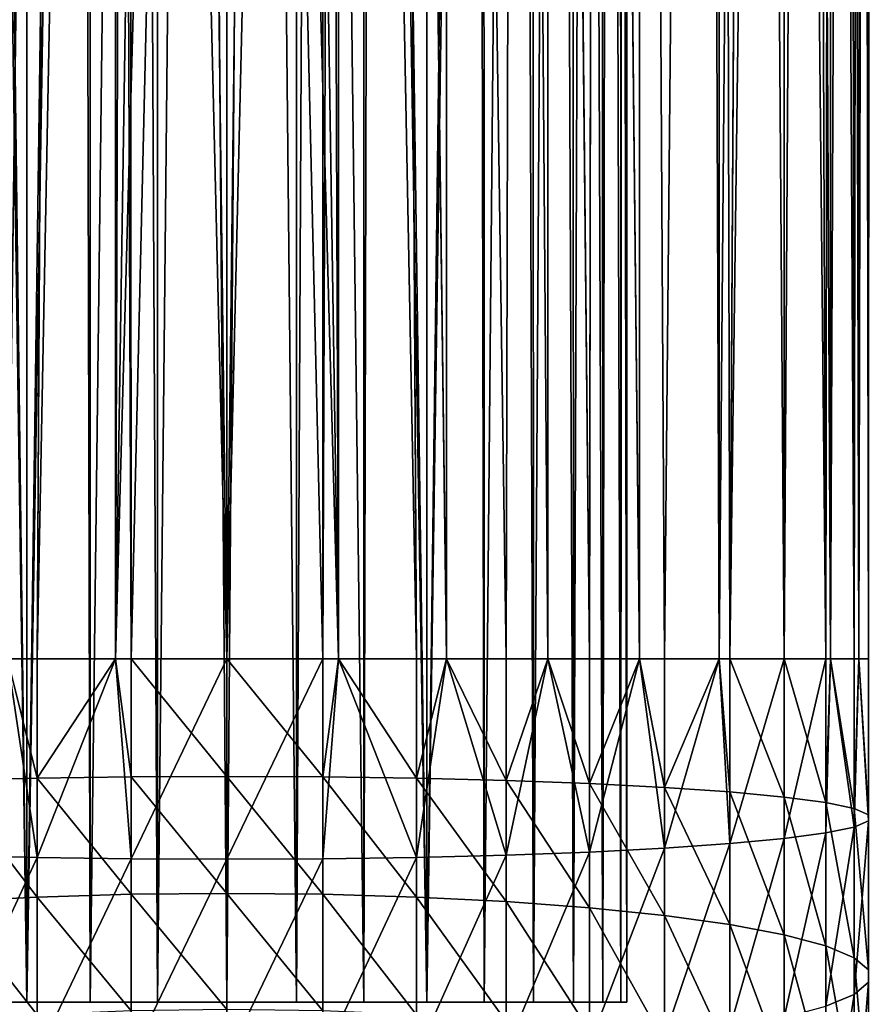
# Model space of a CAD drawing. Extents: x -23 to 23, y -132 to 23.
# Drawn here: x -3 to 10, y -89 to -74 of the extents above; entities that cross this region are included whole.
import ezdxf

# ---------------------------------------------------------------- set-up
doc = ezdxf.new("R2010")
doc.units = 0
doc.layers.add('L1', color=7, linetype='CONTINUOUS')
doc.layers.add('L2', color=7, linetype='CONTINUOUS')

msp = doc.modelspace()

# ---------------------------------------------------------------- linework, layer by layer
at = {"layer": 'L1', "color": 7}
for points in [[(9.623016, -83.4519, -19.27885), (9.61315, -20.34299, -19.15748), (9.479679, -83.4519, -18.32787)], [(9.479679, -83.4519, -18.32787), (9.61315, -20.34299, -19.15748), (9.503394, -20.3945, -18.3243)], [(9.623016, -83.4519, -20.72114), (9.503394, -20.3945, -21.67571), (9.613204, -20.34297, -20.8419)], [(9.623016, -83.4519, -19.27885), (9.65, -20.32554, -20), (9.61315, -20.34299, -19.15748)], [(9.623016, -83.4519, -20), (9.613204, -20.34297, -20.8419), (9.65, -20.32554, -20)], [(9.623016, -83.4519, -20.72114), (9.613204, -20.34297, -20.8419), (9.623016, -83.4519, -20)], [(9.623016, -83.4519, -20), (9.65, -20.32554, -20), (9.623016, -83.4519, -19.27885)], [(9.408054, -83.4519, -17.85267), (9.321096, -20.47846, -17.50207), (9.053712, -83.4519, -16.70392)], [(9.053712, -83.4519, -16.70392), (9.321096, -20.47846, -17.50207), (9.068034, -20.59176, -16.6995)], [(9.408054, -83.4519, -22.14733), (9.068034, -20.59176, -23.30049), (9.320657, -20.47866, -22.49957)], [(9.479679, -83.4519, -21.67213), (9.320657, -20.47866, -22.49957), (9.503394, -20.3945, -21.67571)], [(9.408054, -83.4519, -22.14733), (9.320657, -20.47866, -22.49957), (9.479679, -83.4519, -21.67213)], [(9.408054, -83.4519, -17.85267), (9.503394, -20.3945, -18.3243), (9.321096, -20.47846, -17.50207)], [(9.479679, -83.4519, -18.32787), (9.503394, -20.3945, -18.3243), (9.408054, -83.4519, -17.85267)], [(9.479679, -83.4519, -21.67213), (9.503394, -20.3945, -21.67571), (9.623016, -83.4519, -20.72114)], [(8.982931, -83.4519, -16.47446), (9.068034, -20.59176, -16.6995), (8.743881, -20.73149, -15.91747)], [(9.053712, -83.4519, -23.29608), (8.745179, -20.73094, -24.07975), (9.068034, -20.59176, -23.30049)], [(9.053712, -83.4519, -16.70392), (9.068034, -20.59176, -16.6995), (8.982931, -83.4519, -16.47446)], [(9.053712, -83.4519, -23.29608), (9.068034, -20.59176, -23.30049), (9.408054, -83.4519, -22.14733)], [(8.982931, -83.4519, -23.52554), (8.357145, -20.89038, -24.825), (8.745179, -20.73094, -24.07975)], [(8.982931, -83.4519, -16.47446), (8.743881, -20.73149, -15.91747), (8.357145, -83.4519, -15.175)], [(8.357145, -83.4519, -15.175), (8.743881, -20.73149, -15.91747), (8.357145, -20.89038, -15.175)], [(8.982931, -83.4519, -23.52554), (8.745179, -20.73094, -24.07975), (9.053712, -83.4519, -23.29608)], [(8.357145, -83.4519, -15.175), (8.357145, -20.89038, -15.175), (7.544674, -83.4519, -13.98332)], [(7.544674, -83.4519, -13.98332), (8.357145, -20.89038, -15.175), (7.905739, -21.06536, -14.4663)], [(8.357145, -83.4519, -24.825), (7.904175, -21.06594, -25.53593), (8.357145, -20.89038, -24.825)], [(8.357145, -83.4519, -24.825), (8.357145, -20.89038, -24.825), (8.982931, -83.4519, -23.52554)], [(7.381342, -83.4519, -13.80729), (7.905739, -21.06536, -14.4663), (7.38, -21.25212, -13.80694)], [(7.544674, -83.4519, -13.98332), (7.905739, -21.06536, -14.4663), (7.381342, -83.4519, -13.80729)], [(7.544674, -83.4519, -26.01668), (7.392329, -21.25096, -26.2029), (7.904175, -21.06594, -25.53593)], [(7.544674, -83.4519, -26.01668), (7.904175, -21.06594, -25.53593), (8.357145, -83.4519, -24.825)], [(7.381342, -83.4519, -26.19271), (7.155215, -21.33197, -26.47498), (7.392329, -21.25096, -26.2029)], [(7.381342, -83.4519, -13.80729), (7.38, -21.25212, -13.80694), (7.155215, -21.33197, -13.52502)], [(7.381342, -83.4519, -26.19271), (7.392329, -21.25096, -26.2029), (7.544674, -83.4519, -26.01668)], [(6.2029, -21.62808, -12.60767), (6.563667, -83.4519, -12.92605), (7.155215, -21.33197, -13.52502)], [(6.563667, -83.4519, -27.07395), (6.2029, -21.62808, -27.39233), (7.155215, -21.33197, -26.47498)], [(7.155215, -21.33197, -13.52502), (6.563667, -83.4519, -12.92605), (7.381342, -83.4519, -13.80729)], [(6.563667, -83.4519, -27.07395), (7.155215, -21.33197, -26.47498), (7.381342, -83.4519, -26.19271)], [(6.187947, -83.4519, -27.37358), (5.534442, -21.80871, -27.90522), (6.2029, -21.62808, -27.39233)], [(5.538712, -21.80763, -12.09778), (6.187947, -83.4519, -12.62642), (6.2029, -21.62808, -12.60767)], [(6.2029, -21.62808, -12.60767), (6.187947, -83.4519, -12.62642), (6.563667, -83.4519, -12.92605)], [(6.187947, -83.4519, -27.37358), (6.2029, -21.62808, -27.39233), (6.563667, -83.4519, -27.07395)], [(4.812516, -21.97104, -11.66375), (5.436039, -83.4519, -12.02679), (5.538712, -21.80763, -12.09778)], [(5.436039, -83.4519, -27.9732), (4.825, -21.97656, -28.35714), (5.534442, -21.80871, -27.90522)], [(5.538712, -21.80763, -12.09778), (5.436039, -83.4519, -12.02679), (6.187947, -83.4519, -12.62642)], [(5.436039, -83.4519, -27.9732), (5.534442, -21.80871, -27.90522), (6.187947, -83.4519, -27.37358)], [(4.3365, -22.07815, -11.37925), (4.811508, -83.4519, -11.66622), (4.812516, -21.97104, -11.66375)], [(4.811508, -83.4519, -28.33378), (4.3365, -22.07815, -28.62075), (4.825, -21.97656, -28.35714)], [(4.812516, -21.97104, -11.66375), (4.811508, -83.4519, -11.66622), (5.436039, -83.4519, -12.02679)], [(4.811508, -83.4519, -28.33378), (4.825, -21.97656, -28.35714), (5.436039, -83.4519, -27.9732)], [(3.300494, -22.25661, -10.93196), (4.186978, -83.4519, -11.30565), (4.3365, -22.07815, -11.37925)], [(4.186978, -83.4519, -28.69435), (3.300494, -22.25661, -29.06803), (4.3365, -22.07815, -28.62075)], [(4.3365, -22.07815, -11.37925), (4.186978, -83.4519, -11.30565), (4.811508, -83.4519, -11.66622)], [(4.186978, -83.4519, -28.69435), (4.3365, -22.07815, -28.62075), (4.811508, -83.4519, -28.33378)], [(-2.498111, -22.36089, -29.32105), (-3.291732, -83.4519, -29.04571), (-3.300494, -22.25661, -29.06803)], [(-3.291732, -83.4519, -10.95429), (-2.500062, -22.36067, -10.67948), (-3.300494, -22.25661, -10.93196)], [(3.291732, -83.4519, -29.04571), (2.495585, -22.36117, -29.32172), (3.300494, -22.25661, -29.06803)], [(2.502908, -22.36035, -10.68024), (3.291732, -83.4519, -10.95429), (3.300494, -22.25661, -10.93196)], [(3.300494, -22.25661, -10.93196), (3.291732, -83.4519, -10.95429), (4.186978, -83.4519, -11.30565)], [(3.291732, -83.4519, -29.04571), (3.300494, -22.25661, -29.06803), (4.186978, -83.4519, -28.69435)], [(-2.844387, -83.4519, -10.77872), (-2.500062, -22.36067, -10.67948), (-3.291732, -83.4519, -10.95429)], [(-2.498111, -22.36089, -29.32105), (-2.844387, -83.4519, -29.22128), (-3.291732, -83.4519, -29.04571)], [(-2.844387, -83.4519, -10.77872), (-1.675705, -22.43751, -10.49661), (-2.500062, -22.36067, -10.67948)], [(-1.673839, -22.43389, -29.49453), (-2.844387, -83.4519, -29.22128), (-2.498111, -22.36089, -29.32105)], [(1.673602, -22.43341, -10.50665), (2.844387, -83.4519, -10.77872), (2.502908, -22.36035, -10.68024)], [(2.844387, -83.4519, -29.22128), (1.675705, -22.43751, -29.50339), (2.495585, -22.36117, -29.32172)], [(2.844387, -83.4519, -29.22128), (2.495585, -22.36117, -29.32172), (3.291732, -83.4519, -29.04571)], [(2.502908, -22.36035, -10.68024), (2.844387, -83.4519, -10.77872), (3.291732, -83.4519, -10.95429)], [(-1.673839, -22.43389, -29.49453), (-1.67237, -83.4519, -29.48878), (-2.844387, -83.4519, -29.22128)], [(-1.67237, -83.4519, -10.51122), (-1.675705, -22.43751, -10.49661), (-2.844387, -83.4519, -10.77872)], [(-1.67237, -83.4519, -10.51122), (-1.470671, -22.44851, -10.47076), (-1.675705, -22.43751, -10.49661)], [(-1.470851, -22.45187, -29.53725), (-1.438258, -83.4519, -29.54222), (-1.673839, -22.43389, -29.49453)], [(-1.438258, -83.4519, -29.54222), (-1.67237, -83.4519, -29.48878), (-1.673839, -22.43389, -29.49453)], [(-0.734735, -22.488, -10.37801), (-1.470671, -22.44851, -10.47076), (-1.67237, -83.4519, -10.51122)], [(0, -22.5, -10.35), (-0.734735, -22.488, -10.37801), (-1.67237, -83.4519, -10.51122)], [(-1.67237, -83.4519, -10.51122), (-1.438258, -83.4519, -10.45778), (0, -22.5, -10.35)], [(-1.470851, -22.45187, -29.53725), (0, -83.4519, -29.65), (-1.438258, -83.4519, -29.54222)], [(-1.470851, -22.45187, -29.53725), (-0.740729, -22.4878, -29.62153), (0, -83.4519, -29.65)], [(0, -22.5, -10.35), (-1.438258, -83.4519, -10.45778), (0, -83.4519, -10.35)], [(0, -83.4519, -29.65), (-0.740729, -22.4878, -29.62153), (0, -22.5, -29.65)], [(1.444957, -22.45355, -10.45879), (0, -83.4519, -10.35), (1.438258, -83.4519, -10.45778)], [(0.723469, -22.48836, -10.37716), (0, -83.4519, -10.35), (1.444957, -22.45355, -10.45879)], [(0, -22.5, -29.65), (0.727606, -22.48823, -29.62253), (1.67237, -83.4519, -29.48878)], [(0, -22.5, -10.35), (0, -83.4519, -10.35), (0.723469, -22.48836, -10.37716)], [(0, -83.4519, -29.65), (0, -22.5, -29.65), (1.438258, -83.4519, -29.54222)], [(1.438258, -83.4519, -29.54222), (0, -22.5, -29.65), (1.67237, -83.4519, -29.48878)], [(0.727606, -22.48823, -29.62253), (1.44476, -22.44987, -29.53241), (1.67237, -83.4519, -29.48878)], [(1.444957, -22.45355, -10.45879), (1.438258, -83.4519, -10.45778), (1.673602, -22.43341, -10.50665)], [(1.438258, -83.4519, -10.45778), (1.67237, -83.4519, -10.51122), (1.673602, -22.43341, -10.50665)], [(1.67237, -83.4519, -29.48878), (1.44476, -22.44987, -29.53241), (1.675705, -22.43751, -29.50339)], [(1.673602, -22.43341, -10.50665), (1.67237, -83.4519, -10.51122), (2.844387, -83.4519, -10.77872)], [(1.67237, -83.4519, -29.48878), (1.675705, -22.43751, -29.50339), (2.844387, -83.4519, -29.22128)], [(-2.844387, -86.42848, -10.87467), (-3.291732, -83.4519, -10.95429), (-4.186978, -86.39454, -11.4005)], [(-4.186978, -85.27474, -28.7531), (-3.291732, -83.4519, -29.04571), (-2.844387, -85.2408, -29.27894)], [(-2.844387, -86.42848, -10.87467), (-2.844387, -83.4519, -10.77872), (-3.291732, -83.4519, -10.95429)], [(-2.844387, -85.2408, -29.27894), (-3.291732, -83.4519, -29.04571), (-2.844387, -83.4519, -29.22128)], [(-1.438258, -86.44915, -10.55439), (-1.67237, -83.4519, -10.51122), (-2.844387, -86.42848, -10.87467)], [(-1.67237, -83.4519, -10.51122), (-2.844387, -83.4519, -10.77872), (-2.844387, -86.42848, -10.87467)], [(-2.844387, -85.2408, -29.27894), (-2.844387, -83.4519, -29.22128), (-1.67237, -83.4519, -29.48878)], [(-1.438258, -85.22014, -29.59921), (-2.844387, -85.2408, -29.27894), (-1.67237, -83.4519, -29.48878)], [(-1.438258, -86.44915, -10.55439), (-1.438258, -83.4519, -10.45778), (-1.67237, -83.4519, -10.51122)], [(-1.438258, -85.22014, -29.59921), (-1.67237, -83.4519, -29.48878), (-1.438258, -83.4519, -29.54222)], [(0, -86.45608, -10.44683), (0, -83.4519, -10.35), (-1.438258, -86.44915, -10.55439)], [(0, -83.4519, -10.35), (-1.438258, -83.4519, -10.45778), (-1.438258, -86.44915, -10.55439)], [(0, -85.2132, -29.70677), (-1.438258, -85.22014, -29.59921), (-1.438258, -83.4519, -29.54222)], [(0, -85.2132, -29.70677), (-1.438258, -83.4519, -29.54222), (0, -83.4519, -29.65)], [(1.438258, -85.22014, -29.59921), (0, -85.2132, -29.70677), (0, -83.4519, -29.65)], [(0, -83.4519, -29.65), (1.438258, -83.4519, -29.54222), (1.438258, -85.22014, -29.59921)], [(1.438258, -86.44915, -10.55439), (1.438258, -83.4519, -10.45778), (0, -86.45608, -10.44683)], [(0, -86.45608, -10.44683), (1.438258, -83.4519, -10.45778), (0, -83.4519, -10.35)], [(1.438258, -85.22014, -29.59921), (1.438258, -83.4519, -29.54222), (1.67237, -83.4519, -29.48878)], [(1.438258, -85.22014, -29.59921), (1.67237, -83.4519, -29.48878), (2.844387, -85.2408, -29.27894)], [(2.844387, -86.42848, -10.87467), (1.67237, -83.4519, -10.51122), (1.438258, -86.44915, -10.55439)], [(1.438258, -86.44915, -10.55439), (1.67237, -83.4519, -10.51122), (1.438258, -83.4519, -10.45778)], [(1.67237, -83.4519, -29.48878), (2.844387, -83.4519, -29.22128), (2.844387, -85.2408, -29.27894)], [(2.844387, -86.42848, -10.87467), (2.844387, -83.4519, -10.77872), (1.67237, -83.4519, -10.51122)], [(2.844387, -85.2408, -29.27894), (2.844387, -83.4519, -29.22128), (3.291732, -83.4519, -29.04571)], [(2.844387, -85.2408, -29.27894), (3.291732, -83.4519, -29.04571), (4.186978, -85.27474, -28.7531)], [(4.186978, -86.39454, -11.4005), (3.291732, -83.4519, -10.95429), (2.844387, -86.42848, -10.87467)], [(3.291732, -83.4519, -10.95429), (2.844387, -83.4519, -10.77872), (2.844387, -86.42848, -10.87467)], [(3.291732, -83.4519, -29.04571), (4.186978, -83.4519, -28.69435), (4.186978, -85.27474, -28.7531)], [(4.186978, -86.39454, -11.4005), (4.186978, -83.4519, -11.30565), (3.291732, -83.4519, -10.95429)], [(4.186978, -85.27474, -28.7531), (4.186978, -83.4519, -28.69435), (4.811508, -83.4519, -28.33378)], [(4.186978, -85.27474, -28.7531), (4.811508, -83.4519, -28.33378), (5.436039, -85.32118, -28.03346)], [(5.436039, -86.3481, -12.12015), (4.811508, -83.4519, -11.66622), (4.186978, -86.39454, -11.4005)], [(4.811508, -83.4519, -11.66622), (4.186978, -83.4519, -11.30565), (4.186978, -86.39454, -11.4005)], [(4.811508, -83.4519, -28.33378), (5.436039, -83.4519, -27.9732), (5.436039, -85.32118, -28.03346)], [(5.436039, -86.3481, -12.12015), (5.436039, -83.4519, -12.02679), (4.811508, -83.4519, -11.66622)], [(5.436039, -85.32118, -28.03346), (5.436039, -83.4519, -27.9732), (6.187947, -83.4519, -27.37358)], [(5.436039, -85.32118, -28.03346), (6.187947, -83.4519, -27.37358), (6.563667, -85.37909, -27.13607)], [(6.563667, -86.29019, -13.01754), (6.187947, -83.4519, -12.62642), (5.436039, -86.3481, -12.12015)], [(6.187947, -83.4519, -12.62642), (5.436039, -83.4519, -12.02679), (5.436039, -86.3481, -12.12015)], [(6.187947, -83.4519, -27.37358), (6.563667, -83.4519, -27.07395), (6.563667, -85.37909, -27.13607)], [(6.563667, -86.29019, -13.01754), (6.563667, -83.4519, -12.92605), (6.187947, -83.4519, -12.62642)], [(6.563667, -85.37909, -27.13607), (6.563667, -83.4519, -27.07395), (7.381342, -83.4519, -26.19271)], [(6.563667, -85.37909, -27.13607), (7.381342, -83.4519, -26.19271), (7.544674, -85.44718, -26.08099)], [(7.544674, -86.2221, -14.07262), (7.381342, -83.4519, -13.80729), (6.563667, -86.29019, -13.01754)], [(7.381342, -83.4519, -13.80729), (6.563667, -83.4519, -12.92605), (6.563667, -86.29019, -13.01754)], [(7.544674, -85.44718, -26.08099), (7.381342, -83.4519, -26.19271), (7.544674, -83.4519, -26.01668)], [(7.544674, -86.2221, -14.07262), (7.544674, -83.4519, -13.98332), (7.381342, -83.4519, -13.80729)], [(7.544674, -85.44718, -26.08099), (7.544674, -83.4519, -26.01668), (8.357145, -85.52392, -24.89179)], [(8.357145, -85.52392, -24.89179), (7.544674, -83.4519, -26.01668), (8.357145, -83.4519, -24.825)], [(8.357145, -86.14536, -15.26182), (8.357145, -83.4519, -15.175), (7.544674, -86.2221, -14.07262)], [(8.357145, -83.4519, -15.175), (7.544674, -83.4519, -13.98332), (7.544674, -86.2221, -14.07262)], [(8.357145, -85.52392, -24.89179), (8.357145, -83.4519, -24.825), (8.982931, -85.6076, -23.59502)], [(8.357145, -83.4519, -24.825), (8.982931, -83.4519, -23.52554), (8.982931, -85.6076, -23.59502)], [(8.982931, -86.06168, -16.55858), (8.982931, -83.4519, -16.47446), (8.357145, -86.14536, -15.26182)], [(8.357145, -86.14536, -15.26182), (8.982931, -83.4519, -16.47446), (8.357145, -83.4519, -15.175)], [(8.982931, -85.6076, -23.59502), (8.982931, -83.4519, -23.52554), (9.053712, -83.4519, -23.29608)], [(8.982931, -85.6076, -23.59502), (9.053712, -83.4519, -23.29608), (9.408054, -85.69635, -22.21967)], [(9.408054, -85.97293, -17.93393), (9.053712, -83.4519, -16.70392), (8.982931, -86.06168, -16.55858)], [(8.982931, -86.06168, -16.55858), (9.053712, -83.4519, -16.70392), (8.982931, -83.4519, -16.47446)], [(9.053712, -83.4519, -23.29608), (9.408054, -83.4519, -22.14733), (9.408054, -85.69635, -22.21967)], [(9.408054, -85.97293, -17.93393), (9.408054, -83.4519, -17.85267), (9.053712, -83.4519, -16.70392)], [(9.408054, -85.69635, -22.21967), (9.408054, -83.4519, -22.14733), (9.479679, -83.4519, -21.67213)], [(9.408054, -85.69635, -22.21967), (9.479679, -83.4519, -21.67213), (9.623016, -85.7882, -20.79645)], [(9.623016, -85.88108, -19.35715), (9.479679, -83.4519, -18.32787), (9.408054, -85.97293, -17.93393)], [(9.479679, -83.4519, -18.32787), (9.408054, -83.4519, -17.85267), (9.408054, -85.97293, -17.93393)], [(9.479679, -83.4519, -21.67213), (9.623016, -83.4519, -20.72114), (9.623016, -85.7882, -20.79645)], [(9.623016, -85.88108, -19.35715), (9.623016, -83.4519, -19.27885), (9.479679, -83.4519, -18.32787)], [(9.623016, -85.7882, -20.79645), (9.623016, -83.4519, -20.72114), (9.623016, -83.4519, -20)], [(9.623016, -85.7882, -20.79645), (9.623016, -83.4519, -20), (9.623016, -85.88108, -19.35715)], [(9.623016, -83.4519, -20), (9.623016, -83.4519, -19.27885), (9.623016, -85.88108, -19.35715)], [(-2.844387, -87.02228, -29.45168), (-4.186978, -85.27474, -28.7531), (-2.844387, -85.2408, -29.27894)], [(-4.186978, -87.09001, -28.92913), (-4.186978, -85.27474, -28.7531), (-2.844387, -87.02228, -29.45168)], [(-1.438258, -86.98103, -29.76996), (-2.844387, -85.2408, -29.27894), (-1.438258, -85.22014, -29.59921)], [(-1.438258, -86.98103, -29.76996), (-2.844387, -87.02228, -29.45168), (-2.844387, -85.2408, -29.27894)], [(0, -86.96718, -29.87685), (-1.438258, -85.22014, -29.59921), (0, -85.2132, -29.70677)], [(0, -86.96718, -29.87685), (-1.438258, -86.98103, -29.76996), (-1.438258, -85.22014, -29.59921)], [(0, -86.96718, -29.87685), (0, -85.2132, -29.70677), (1.438258, -86.98103, -29.76996)], [(1.438258, -86.98103, -29.76996), (0, -85.2132, -29.70677), (1.438258, -85.22014, -29.59921)], [(1.438258, -86.98103, -29.76996), (1.438258, -85.22014, -29.59921), (2.844387, -87.02228, -29.45168)], [(2.844387, -87.02228, -29.45168), (1.438258, -85.22014, -29.59921), (2.844387, -85.2408, -29.27894)], [(2.844387, -87.02228, -29.45168), (2.844387, -85.2408, -29.27894), (4.186978, -87.09001, -28.92913)], [(4.186978, -87.09001, -28.92913), (2.844387, -85.2408, -29.27894), (4.186978, -85.27474, -28.7531)], [(4.186978, -87.09001, -28.92913), (4.186978, -85.27474, -28.7531), (5.436039, -87.18269, -28.21396)], [(5.436039, -87.18269, -28.21396), (4.186978, -85.27474, -28.7531), (5.436039, -85.32118, -28.03346)], [(5.436039, -87.18269, -28.21396), (5.436039, -85.32118, -28.03346), (6.563667, -87.29827, -27.32217)], [(6.563667, -87.29827, -27.32217), (5.436039, -85.32118, -28.03346), (6.563667, -85.37909, -27.13607)], [(6.563667, -87.29827, -27.32217), (6.563667, -85.37909, -27.13607), (7.544674, -87.43417, -26.27366)], [(7.544674, -87.43417, -26.27366), (6.563667, -85.37909, -27.13607), (7.544674, -85.44718, -26.08099)], [(7.544674, -87.43417, -26.27366), (7.544674, -85.44718, -26.08099), (8.357145, -87.58733, -25.09187)], [(8.357145, -87.58733, -25.09187), (7.544674, -85.44718, -26.08099), (8.357145, -85.52392, -24.89179)], [(8.357145, -87.58733, -25.09187), (8.357145, -85.52392, -24.89179), (8.982931, -87.75435, -23.80319)], [(8.982931, -87.75435, -23.80319), (8.357145, -85.52392, -24.89179), (8.982931, -85.6076, -23.59502)], [(8.982931, -87.75435, -23.80319), (8.982931, -85.6076, -23.59502), (9.408054, -87.93149, -22.43641)], [(9.408054, -87.93149, -22.43641), (8.982931, -85.6076, -23.59502), (9.408054, -85.69635, -22.21967)], [(9.408054, -87.93149, -22.43641), (9.408054, -85.69635, -22.21967), (9.623016, -88.1148, -21.02205)], [(9.623016, -88.1148, -21.02205), (9.408054, -85.69635, -22.21967), (9.623016, -85.7882, -20.79645)], [(9.623016, -88.30018, -19.59173), (9.623016, -85.88108, -19.35715), (9.408054, -88.48348, -18.17737)], [(9.408054, -88.48348, -18.17737), (9.623016, -85.88108, -19.35715), (9.408054, -85.97293, -17.93393)], [(9.623016, -88.1148, -21.02205), (9.623016, -85.7882, -20.79645), (9.623016, -88.30018, -19.59173)], [(9.623016, -88.30018, -19.59173), (9.623016, -85.7882, -20.79645), (9.623016, -85.88108, -19.35715)], [(9.408054, -88.48348, -18.17737), (9.408054, -85.97293, -17.93393), (8.982931, -88.66062, -16.81059)], [(8.982931, -88.66062, -16.81059), (9.408054, -85.97293, -17.93393), (8.982931, -86.06168, -16.55858)], [(8.357145, -88.82764, -15.52191), (8.357145, -86.14536, -15.26182), (7.544674, -88.98081, -14.34012)], [(7.544674, -88.98081, -14.34012), (8.357145, -86.14536, -15.26182), (7.544674, -86.2221, -14.07262)], [(8.982931, -88.66062, -16.81059), (8.982931, -86.06168, -16.55858), (8.357145, -88.82764, -15.52191)], [(8.357145, -88.82764, -15.52191), (8.982931, -86.06168, -16.55858), (8.357145, -86.14536, -15.26182)], [(6.563667, -89.1167, -13.29161), (6.563667, -86.29019, -13.01754), (5.436039, -89.23228, -12.39982)], [(5.436039, -89.23228, -12.39982), (6.563667, -86.29019, -13.01754), (5.436039, -86.3481, -12.12015)], [(7.544674, -88.98081, -14.34012), (7.544674, -86.2221, -14.07262), (6.563667, -89.1167, -13.29161)], [(6.563667, -89.1167, -13.29161), (7.544674, -86.2221, -14.07262), (6.563667, -86.29019, -13.01754)], [(-4.186978, -89.32497, -11.68465), (-2.844387, -86.42848, -10.87467), (-4.186978, -86.39454, -11.4005)], [(-2.844387, -89.39269, -11.16209), (-2.844387, -86.42848, -10.87467), (-4.186978, -89.32497, -11.68465)], [(-2.844387, -89.39269, -11.16209), (-1.438258, -86.44915, -10.55439), (-2.844387, -86.42848, -10.87467)], [(-1.438258, -89.43394, -10.84382), (-1.438258, -86.44915, -10.55439), (-2.844387, -89.39269, -11.16209)], [(-1.438258, -89.43394, -10.84382), (0, -86.45608, -10.44683), (-1.438258, -86.44915, -10.55439)], [(0, -89.4478, -10.73693), (0, -86.45608, -10.44683), (-1.438258, -89.43394, -10.84382)], [(1.438258, -89.43394, -10.84382), (1.438258, -86.44915, -10.55439), (0, -89.4478, -10.73693)], [(0, -89.4478, -10.73693), (1.438258, -86.44915, -10.55439), (0, -86.45608, -10.44683)], [(2.844387, -89.39269, -11.16209), (2.844387, -86.42848, -10.87467), (1.438258, -89.43394, -10.84382)], [(1.438258, -89.43394, -10.84382), (2.844387, -86.42848, -10.87467), (1.438258, -86.44915, -10.55439)], [(4.186978, -89.32497, -11.68465), (4.186978, -86.39454, -11.4005), (2.844387, -89.39269, -11.16209)], [(2.844387, -89.39269, -11.16209), (4.186978, -86.39454, -11.4005), (2.844387, -86.42848, -10.87467)], [(5.436039, -89.23228, -12.39982), (5.436039, -86.3481, -12.12015), (4.186978, -89.32497, -11.68465)], [(4.186978, -89.32497, -11.68465), (5.436039, -86.3481, -12.12015), (4.186978, -86.39454, -11.4005)], [(-2.844387, -88.78893, -29.73879), (-4.186978, -87.09001, -28.92913), (-2.844387, -87.02228, -29.45168)], [(-1.438258, -88.72727, -30.05375), (-2.844387, -87.02228, -29.45168), (-1.438258, -86.98103, -29.76996)], [(-1.438258, -88.72727, -30.05375), (-2.844387, -88.78893, -29.73879), (-2.844387, -87.02228, -29.45168)], [(0, -88.70657, -30.15953), (-1.438258, -86.98103, -29.76996), (0, -86.96718, -29.87685)], [(0, -88.70657, -30.15953), (-1.438258, -88.72727, -30.05375), (-1.438258, -86.98103, -29.76996)], [(0, -88.70657, -30.15953), (0, -86.96718, -29.87685), (1.438258, -88.72727, -30.05375)], [(1.438258, -88.72727, -30.05375), (0, -86.96718, -29.87685), (1.438258, -86.98103, -29.76996)], [(1.438258, -88.72727, -30.05375), (1.438258, -86.98103, -29.76996), (2.844387, -88.78893, -29.73879)], [(2.844387, -88.78893, -29.73879), (1.438258, -86.98103, -29.76996), (2.844387, -87.02228, -29.45168)], [(2.844387, -88.78893, -29.73879), (2.844387, -87.02228, -29.45168), (4.186978, -88.89017, -29.22168)], [(4.186978, -88.89017, -29.22168), (2.844387, -87.02228, -29.45168), (4.186978, -87.09001, -28.92913)], [(-4.186978, -88.89017, -29.22168), (-4.186978, -87.09001, -28.92913), (-2.844387, -88.78893, -29.73879)], [(4.186978, -88.89017, -29.22168), (4.186978, -87.09001, -28.92913), (5.436039, -89.02872, -28.51397)], [(5.436039, -89.02872, -28.51397), (4.186978, -87.09001, -28.92913), (5.436039, -87.18269, -28.21396)], [(5.436039, -89.02872, -28.51397), (5.436039, -87.18269, -28.21396), (6.563667, -89.2015, -27.63147)], [(6.563667, -89.2015, -27.63147), (5.436039, -87.18269, -28.21396), (6.563667, -87.29827, -27.32217)], [(6.563667, -89.2015, -27.63147), (6.563667, -87.29827, -27.32217), (7.544674, -89.40463, -26.59389)], [(7.544674, -89.40463, -26.59389), (6.563667, -87.29827, -27.32217), (7.544674, -87.43417, -26.27366)], [(7.544674, -89.40463, -26.59389), (7.544674, -87.43417, -26.27366), (8.357145, -89.63358, -25.42442)], [(8.357145, -89.63358, -25.42442), (7.544674, -87.43417, -26.27366), (8.357145, -87.58733, -25.09187)], [(8.357145, -89.63358, -25.42442), (8.357145, -87.58733, -25.09187), (8.982931, -89.88324, -24.14916)], [(8.982931, -89.88324, -24.14916), (8.357145, -87.58733, -25.09187), (8.982931, -87.75435, -23.80319)], [(8.982931, -89.88324, -24.14916), (8.982931, -87.75435, -23.80319), (9.408054, -90.14803, -22.79663)], [(9.408054, -90.14803, -22.79663), (8.982931, -87.75435, -23.80319), (9.408054, -87.93149, -22.43641)], [(9.408054, -90.14803, -22.79663), (9.408054, -87.93149, -22.43641), (9.623016, -90.42204, -21.39702)], [(9.623016, -90.42204, -21.39702), (9.408054, -87.93149, -22.43641), (9.623016, -88.1148, -21.02205)], [(9.623016, -90.42204, -21.39702), (9.623016, -88.1148, -21.02205), (9.623016, -90.69914, -19.9816)], [(9.623016, -90.69914, -19.9816), (9.623016, -88.1148, -21.02205), (9.623016, -88.30018, -19.59173)], [(9.623016, -90.69914, -19.9816), (9.623016, -88.30018, -19.59173), (9.408054, -90.97315, -18.58198)], [(9.408054, -90.97315, -18.58198), (9.623016, -88.30018, -19.59173), (9.408054, -88.48348, -18.17737)], [(9.408054, -90.97315, -18.58198), (9.408054, -88.48348, -18.17737), (8.982931, -91.23794, -17.22945)], [(8.982931, -91.23794, -17.22945), (9.408054, -88.48348, -18.17737), (8.982931, -88.66062, -16.81059)]]:
    msp.add_3dface(points, dxfattribs=at)
at = {"layer": 'L2', "color": 7}
for points in [[(-3.856726, -88.6, 17.13976), (-3.850387, -30.1, 17.14659), (-3, -88.6, 16.53987)], [(-3, -88.6, 26.93217), (-3.740939, -30.1, 26.42701), (-3.856726, -88.6, 26.33229)], [(-3, -88.6, 16.53987), (-3.850387, -30.1, 17.14659), (-3.740939, -30.1, 17.04503)], [(-3.740939, -30.1, 17.04503), (-3, -30.1, 16.53987), (-3, -88.6, 16.53987)], [(-3, -88.6, 26.93217), (-3, -30.1, 26.93217), (-3.740939, -30.1, 26.42701)], [(-3, -88.6, 16.53987), (-3, -30.1, 16.53987), (-2.192046, -30.1, 16.15078)], [(-3, -88.6, 16.53987), (-2.192046, -30.1, 16.15078), (-2.052121, -88.6, 16.09787)], [(-2.052121, -88.6, 27.37418), (-2.049374, -30.1, 27.36527), (-3, -88.6, 26.93217)], [(-3, -88.6, 26.93217), (-2.049374, -30.1, 27.36527), (-2.192046, -30.1, 27.32126)], [(-2.192046, -30.1, 27.32126), (-3, -30.1, 26.93217), (-3, -88.6, 26.93217)], [(-2.192046, -30.1, 16.15078), (-2.049374, -30.1, 16.10677), (-2.052121, -88.6, 16.09787)], [(-2.052121, -88.6, 16.09787), (-2.049374, -30.1, 16.10677), (-1.335126, -30.1, 15.88645)], [(-2.052121, -88.6, 16.09787), (-1.335126, -30.1, 15.88645), (-1.041889, -88.6, 15.82718)], [(-1.041889, -88.6, 27.64487), (-1.335126, -30.1, 27.58559), (-2.052121, -88.6, 27.37418)], [(-2.052121, -88.6, 27.37418), (-1.335126, -30.1, 27.58559), (-2.049374, -30.1, 27.36527)], [(-1.335126, -30.1, 15.88645), (-1.039666, -30.1, 15.84192), (-1.041889, -88.6, 15.82718)], [(-1.041889, -88.6, 27.64487), (-1.039666, -30.1, 27.63012), (-1.335126, -30.1, 27.58559)], [(-1.041889, -88.6, 15.82718), (-1.039666, -30.1, 15.84192), (-0.448381, -30.1, 15.7528)], [(-1.041889, -88.6, 15.82718), (-0.448381, -30.1, 15.7528), (0, -88.6, 15.73602)], [(0, -88.6, 27.73602), (-0.448381, -30.1, 27.71924), (-1.041889, -88.6, 27.64487)], [(-0.448381, -30.1, 27.71924), (-1.039666, -30.1, 27.63012), (-1.041889, -88.6, 27.64487)], [(-0.448381, -30.1, 15.7528), (0, -30.1, 15.7528), (0, -88.6, 15.73602)], [(0, -88.6, 27.73602), (0, -30.1, 27.71924), (-0.448381, -30.1, 27.71924)], [(0, -88.6, 15.73602), (0, -30.1, 15.7528), (0.448381, -30.1, 15.7528)], [(0, -88.6, 15.73602), (0.448381, -30.1, 15.7528), (1.041889, -88.6, 15.82718)], [(1.041889, -88.6, 27.64487), (0.448381, -30.1, 27.71924), (0, -88.6, 27.73602)], [(0.448381, -30.1, 27.71924), (0, -30.1, 27.71924), (0, -88.6, 27.73602)], [(0.448381, -30.1, 15.7528), (1.039666, -30.1, 15.84192), (1.041889, -88.6, 15.82718)], [(1.041889, -88.6, 27.64487), (1.039666, -30.1, 27.63012), (0.448381, -30.1, 27.71924)], [(1.041889, -88.6, 15.82718), (1.039666, -30.1, 15.84192), (1.335126, -30.1, 15.88645)], [(1.335126, -30.1, 27.58559), (1.039666, -30.1, 27.63012), (1.041889, -88.6, 27.64487)], [(1.041889, -88.6, 15.82718), (1.335126, -30.1, 15.88645), (2.052121, -88.6, 16.09787)], [(2.052121, -88.6, 27.37418), (1.335126, -30.1, 27.58559), (1.041889, -88.6, 27.64487)], [(2.052121, -88.6, 16.09787), (1.335126, -30.1, 15.88645), (2.049374, -30.1, 16.10677)], [(2.052121, -88.6, 27.37418), (2.049374, -30.1, 27.36527), (1.335126, -30.1, 27.58559)], [(2.052121, -88.6, 16.09787), (2.049374, -30.1, 16.10677), (3, -88.6, 16.53987)], [(3, -88.6, 16.53987), (2.049374, -30.1, 16.10677), (2.192046, -30.1, 16.15078)], [(2.192046, -30.1, 27.32126), (2.049374, -30.1, 27.36527), (2.052121, -88.6, 27.37418)], [(3, -88.6, 26.93217), (2.192046, -30.1, 27.32126), (2.052121, -88.6, 27.37418)], [(2.192046, -30.1, 16.15078), (3, -30.1, 16.53987), (3, -88.6, 16.53987)], [(3, -88.6, 26.93217), (3, -30.1, 26.93217), (2.192046, -30.1, 27.32126)], [(3, -88.6, 16.53987), (3, -30.1, 16.53987), (3.740939, -30.1, 17.04503)], [(3, -88.6, 16.53987), (3.740939, -30.1, 17.04503), (3.856726, -88.6, 17.13976)], [(3.856726, -88.6, 26.33229), (3.850387, -30.1, 26.32546), (3, -88.6, 26.93217)], [(3, -88.6, 26.93217), (3.850387, -30.1, 26.32546), (3.740939, -30.1, 26.42701)], [(3.740939, -30.1, 26.42701), (3, -30.1, 26.93217), (3, -88.6, 26.93217)], [(3.740939, -30.1, 17.04503), (3.850387, -30.1, 17.14659), (3.856726, -88.6, 17.13976)], [(3.856726, -88.6, 17.13976), (3.850387, -30.1, 17.14659), (4.398311, -30.1, 17.65499)], [(3.856726, -88.6, 26.33229), (4.398311, -30.1, 25.81706), (3.850387, -30.1, 26.32546)], [(3.856726, -88.6, 17.13976), (4.398311, -30.1, 17.65499), (4.596266, -88.6, 17.8793)], [(4.596266, -88.6, 25.59275), (4.398311, -30.1, 25.81706), (3.856726, -88.6, 26.33229)], [(4.398311, -30.1, 17.65499), (4.584608, -30.1, 17.88859), (4.596266, -88.6, 17.8793)], [(4.596266, -88.6, 25.59275), (4.584608, -30.1, 25.58345), (4.398311, -30.1, 25.81706)], [(4.596266, -88.6, 17.8793), (4.584608, -30.1, 17.88859), (4.957433, -30.1, 18.3561)], [(4.957433, -30.1, 25.11594), (4.584608, -30.1, 25.58345), (4.596266, -88.6, 25.59275)], [(4.596266, -88.6, 17.8793), (4.957433, -30.1, 18.3561), (5.196152, -88.6, 18.73602)], [(5.196152, -88.6, 24.73602), (4.957433, -30.1, 25.11594), (4.596266, -88.6, 25.59275)], [(4.957433, -30.1, 18.3561), (5.181623, -30.1, 18.74441), (5.196152, -88.6, 18.73602)], [(5.196152, -88.6, 24.73602), (5.181623, -30.1, 24.72763), (4.957433, -30.1, 25.11594)], [(5.196152, -88.6, 18.73602), (5.181623, -30.1, 18.74441), (5.405813, -30.1, 19.13272)], [(5.405813, -30.1, 24.33932), (5.181623, -30.1, 24.72763), (5.196152, -88.6, 24.73602)], [(5.196152, -88.6, 18.73602), (5.405813, -30.1, 19.13272), (5.638156, -88.6, 19.6839)], [(5.638156, -88.6, 23.78814), (5.405813, -30.1, 24.33932), (5.196152, -88.6, 24.73602)], [(5.405813, -30.1, 19.13272), (5.624274, -30.1, 19.68935), (5.638156, -88.6, 19.6839)], [(5.638156, -88.6, 23.78814), (5.624274, -30.1, 23.78269), (5.405813, -30.1, 24.33932)], [(5.638156, -88.6, 19.6839), (5.624274, -30.1, 19.68935), (5.733437, -30.1, 19.96749)], [(5.733437, -30.1, 23.50455), (5.624274, -30.1, 23.78269), (5.638156, -88.6, 23.78814)], [(5.638156, -88.6, 19.6839), (5.733437, -30.1, 19.96749), (5.908846, -88.6, 20.69413)], [(5.908846, -88.6, 22.77791), (5.733437, -30.1, 23.50455), (5.638156, -88.6, 23.78814)], [(5.908846, -88.6, 20.69413), (5.733437, -30.1, 19.96749), (5.899761, -30.1, 20.69621)], [(5.908846, -88.6, 22.77791), (5.899761, -30.1, 22.77584), (5.733437, -30.1, 23.50455)], [(5.908846, -88.6, 20.69413), (5.899761, -30.1, 20.69621), (6, -88.6, 21.73602)], [(6, -88.6, 21.73602), (5.899761, -30.1, 20.69621), (5.932985, -30.1, 20.84177)], [(5.932985, -30.1, 22.63027), (5.899761, -30.1, 22.77584), (5.908846, -88.6, 22.77791)], [(6, -88.6, 21.73602), (5.932985, -30.1, 22.63027), (5.908846, -88.6, 22.77791)], [(5.932985, -30.1, 20.84177), (6, -30.1, 21.73602), (6, -88.6, 21.73602)], [(6, -88.6, 21.73602), (6, -30.1, 21.73602), (5.932985, -30.1, 22.63027)], [(0, -88.6, 21.73602), (-5.908846, -88.6, 22.77791), (-6, -88.6, 21.73602)], [(0, -88.6, 21.73602), (-6, -88.6, 21.73602), (-5.908846, -88.6, 20.69413)], [(-5.908846, -88.6, 20.69413), (-5.638156, -88.6, 19.6839), (0, -88.6, 21.73602)], [(-5.638156, -88.6, 23.78814), (-5.908846, -88.6, 22.77791), (0, -88.6, 21.73602)], [(0, -88.6, 21.73602), (-5.638156, -88.6, 19.6839), (-5.196152, -88.6, 18.73602)], [(0, -88.6, 21.73602), (-5.196152, -88.6, 24.73602), (-5.638156, -88.6, 23.78814)], [(0, -88.6, 21.73602), (-5.196152, -88.6, 18.73602), (-4.596266, -88.6, 17.8793)], [(0, -88.6, 21.73602), (-4.596266, -88.6, 25.59275), (-5.196152, -88.6, 24.73602)], [(-4.596266, -88.6, 17.8793), (-3.856726, -88.6, 17.13976), (0, -88.6, 21.73602)], [(-3.856726, -88.6, 26.33229), (-4.596266, -88.6, 25.59275), (0, -88.6, 21.73602)], [(0, -88.6, 21.73602), (-3.856726, -88.6, 17.13976), (-3, -88.6, 16.53987)], [(0, -88.6, 21.73602), (-3, -88.6, 26.93217), (-3.856726, -88.6, 26.33229)], [(0, -88.6, 21.73602), (-3, -88.6, 16.53987), (-2.052121, -88.6, 16.09787)], [(0, -88.6, 21.73602), (-2.052121, -88.6, 27.37418), (-3, -88.6, 26.93217)], [(-2.052121, -88.6, 16.09787), (-1.041889, -88.6, 15.82718), (0, -88.6, 21.73602)], [(-1.041889, -88.6, 27.64487), (-2.052121, -88.6, 27.37418), (0, -88.6, 21.73602)], [(0, -88.6, 21.73602), (-1.041889, -88.6, 15.82718), (0, -88.6, 15.73602)], [(0, -88.6, 21.73602), (0, -88.6, 27.73602), (-1.041889, -88.6, 27.64487)], [(5.638156, -88.6, 19.6839), (5.908846, -88.6, 20.69413), (0, -88.6, 21.73602)], [(0, -88.6, 21.73602), (5.908846, -88.6, 20.69413), (6, -88.6, 21.73602)], [(0, -88.6, 21.73602), (6, -88.6, 21.73602), (5.908846, -88.6, 22.77791)], [(3.856726, -88.6, 17.13976), (4.596266, -88.6, 17.8793), (0, -88.6, 21.73602)], [(0, -88.6, 21.73602), (4.596266, -88.6, 17.8793), (5.196152, -88.6, 18.73602)], [(0, -88.6, 21.73602), (5.196152, -88.6, 18.73602), (5.638156, -88.6, 19.6839)], [(1.041889, -88.6, 15.82718), (2.052121, -88.6, 16.09787), (0, -88.6, 21.73602)], [(0, -88.6, 21.73602), (2.052121, -88.6, 16.09787), (3, -88.6, 16.53987)], [(0, -88.6, 21.73602), (3, -88.6, 16.53987), (3.856726, -88.6, 17.13976)], [(0, -88.6, 21.73602), (0, -88.6, 15.73602), (1.041889, -88.6, 15.82718)], [(2.052121, -88.6, 27.37418), (1.041889, -88.6, 27.64487), (0, -88.6, 21.73602)], [(0, -88.6, 21.73602), (1.041889, -88.6, 27.64487), (0, -88.6, 27.73602)], [(4.596266, -88.6, 25.59275), (3.856726, -88.6, 26.33229), (0, -88.6, 21.73602)], [(0, -88.6, 21.73602), (3.856726, -88.6, 26.33229), (3, -88.6, 26.93217)], [(0, -88.6, 21.73602), (3, -88.6, 26.93217), (2.052121, -88.6, 27.37418)], [(5.908846, -88.6, 22.77791), (5.638156, -88.6, 23.78814), (0, -88.6, 21.73602)], [(0, -88.6, 21.73602), (5.638156, -88.6, 23.78814), (5.196152, -88.6, 24.73602)], [(0, -88.6, 21.73602), (5.196152, -88.6, 24.73602), (4.596266, -88.6, 25.59275)]]:
    msp.add_3dface(points, dxfattribs=at)

doc.saveas('drawing.dxf')
